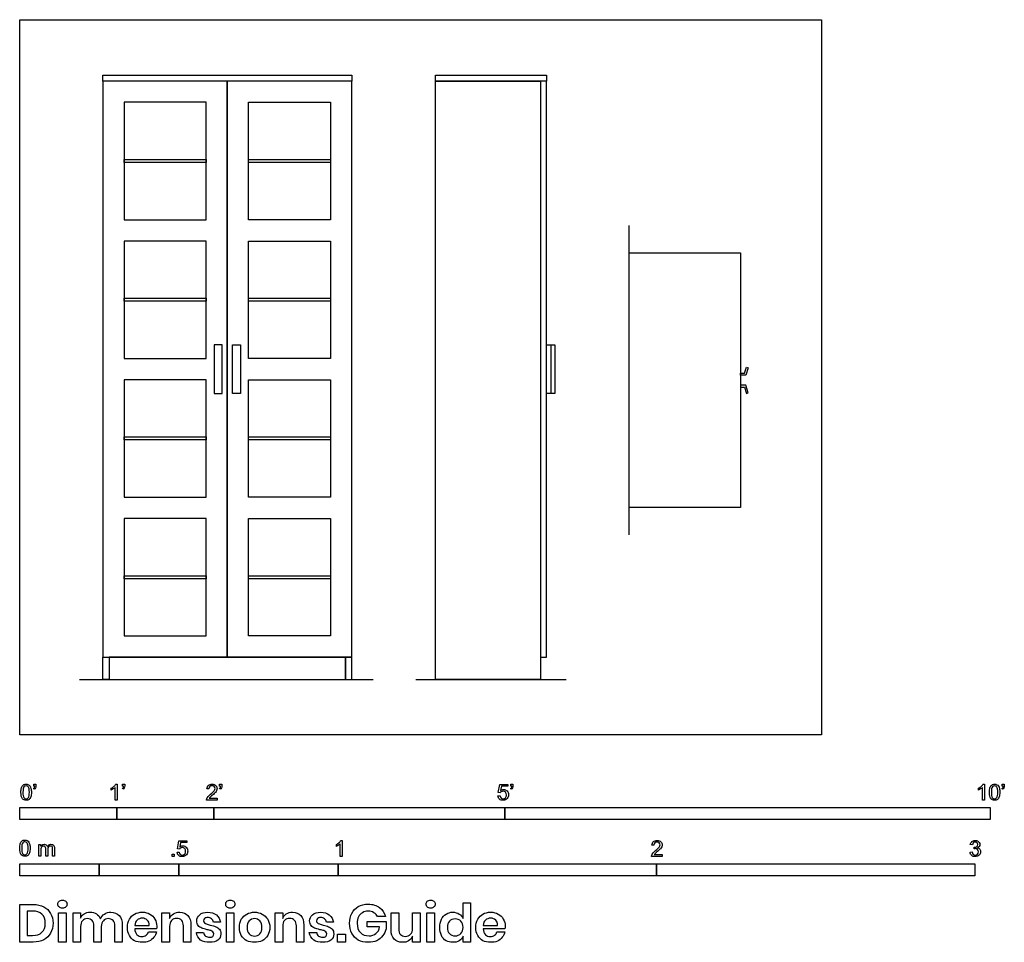
# Model space of a CAD drawing. Units: metres. Extents: x 0 to 3.09, y -0.65 to 2.25.
import ezdxf

# ---------------------------------------------------------------- set-up
doc = ezdxf.new("R2010")
doc.units = ezdxf.units.M
doc.header["$MEASUREMENT"] = 0
for name, color, linetype, true_color in [('AG-DETAILS', 7, 'Continuous', 0x66ffff), ('AG-DIAGRAM', 7, 'Continuous', 0xfecc66), ('AG-FURNITURE', 7, 'Continuous', 0x66ccff), ('N-SYMB', 7, 'Continuous', 0x800040), ('X-DIMENSIONS.GUIDE', 7, 'Continuous', 0x800080), ('X-VPRT', 6, 'Continuous', 0xff00ff)]:
    doc.layers.add(name, color=color, linetype=linetype, true_color=true_color)

msp = doc.modelspace()

# ---------------------------------------------------------------- linework, layer by layer
at = {"layer": 'AG-DETAILS'}
for points in [[(0.5854, 1.7974), (0.3282, 1.7974), (0.3282, 1.807), (0.5854, 1.807)], [(0.9759, 1.7974), (0.7187, 1.7974), (0.7187, 1.807), (0.9759, 1.807)], [(0.5854, 1.3617), (0.3282, 1.3617), (0.3282, 1.3712), (0.5854, 1.3712)], [(0.9759, 1.3617), (0.7187, 1.3617), (0.7187, 1.3712), (0.9759, 1.3712)], [(0.5854, 0.9259), (0.3282, 0.9259), (0.3282, 0.9354), (0.5854, 0.9354)], [(0.9759, 0.9259), (0.7187, 0.9259), (0.7187, 0.9354), (0.9759, 0.9354)], [(0.5854, 0.4901), (0.3282, 0.4901), (0.3282, 0.4996), (0.5854, 0.4996)], [(0.9759, 0.4901), (0.7187, 0.4901), (0.7187, 0.4996), (0.9759, 0.4996)]]:
    msp.add_lwpolyline(points, close=True, dxfattribs=at)
at = {"layer": 'AG-DIAGRAM'}
for points in [[(1.9142, 0.6277), (1.9142, 1.5996)], [(0.188, 0.1738), (1.1098, 0.1738)], [(1.2446, 0.1738), (1.7162, 0.1738)]]:
    msp.add_lwpolyline(points, dxfattribs=at)
at = {"layer": 'AG-FURNITURE'}
msp.add_line((1.6677, 1.2247), (1.6677, 1.0723), dxfattribs=at)
for points in [[(0.2615, 2.0725), (1.0426, 2.0725), (1.0426, 2.0534), (0.2615, 2.0534)], [(1.3058, 2.0725), (1.655, 2.0725), (1.655, 2.0534), (1.3058, 2.0534)], [(0.2615, 0.2437), (0.6521, 0.2437), (0.6521, 2.0534), (0.2615, 2.0534)], [(0.6521, 0.2437), (1.0426, 0.2437), (1.0426, 2.0534), (0.6521, 2.0534)], [(1.3058, 2.0534), (1.636, 2.0534), (1.636, 0.1738), (1.3058, 0.1738)], [(1.636, 0.2437), (1.655, 0.2437), (1.655, 2.0534), (1.636, 2.0534)], [(0.5854, 1.6176), (0.5854, 1.9867), (0.3282, 1.9867), (0.3282, 1.6176)], [(0.7187, 1.6176), (0.7187, 1.9867), (0.9759, 1.9867), (0.9759, 1.6176)], [(0.5854, 1.551), (0.3282, 1.551), (0.3282, 1.1819), (0.5854, 1.1819)], [(0.7187, 1.551), (0.9759, 1.551), (0.9759, 1.1819), (0.7187, 1.1819)], [(1.9142, 0.7136), (1.9142, 1.5137), (2.2635, 1.5137), (2.2635, 0.7136)], [(0.6362, 1.0723), (0.6362, 1.2247), (0.6108, 1.2247), (0.6108, 1.0723)], [(0.6679, 1.0723), (0.6679, 1.2247), (0.6933, 1.2247), (0.6933, 1.0723)], [(1.655, 1.0723), (1.655, 1.2247), (1.6804, 1.2247), (1.6804, 1.0723)], [(2.2882, 1.1529), (2.2806, 1.1295), (2.2635, 1.1295), (2.2635, 1.1358), (2.276, 1.1358), (2.2822, 1.1549)], [(0.5854, 0.7461), (0.5854, 1.1152), (0.3282, 1.1152), (0.3282, 0.7461)], [(0.7187, 0.7461), (0.7187, 1.1152), (0.9759, 1.1152), (0.9759, 0.7461)], [(2.2882, 1.0743), (2.2806, 1.0977), (2.2635, 1.0977), (2.2635, 1.0914), (2.276, 1.0914), (2.2822, 1.0723)], [(0.5854, 0.6794), (0.3282, 0.6794), (0.3282, 0.3103), (0.5854, 0.3103)], [(0.7187, 0.6794), (0.9759, 0.6794), (0.9759, 0.3103), (0.7187, 0.3103)], [(0.2615, 0.1738), (0.2615, 0.2437), (0.2806, 0.2437), (0.2806, 0.1738)], [(0.2806, 0.1738), (1.0235, 0.1738), (1.0235, 0.2437), (0.2806, 0.2437)], [(1.0426, 0.1738), (1.0426, 0.2437), (1.0235, 0.2437), (1.0235, 0.1738)]]:
    msp.add_lwpolyline(points, close=True, dxfattribs=at)
at = {"layer": 'N-SYMB'}
for points in [[(0.0451, -0.1713), (0.0436, -0.1689)], [(0.0442, -0.162), (0.0442, -0.1548), (0.0508, -0.1548), (0.0508, -0.1605)], [(0.0472, -0.162), (0.0442, -0.162)], [(0.2876, -0.1737), (0.2876, -0.1677)], [(0.306, -0.2054), (0.3, -0.2054), (0.3, -0.1662)], [(0.3021, -0.1551), (0.306, -0.1551), (0.306, -0.2054)], [(0.3241, -0.1713), (0.3226, -0.1689)], [(0.3232, -0.162), (0.3232, -0.1548), (0.3298, -0.1548), (0.3298, -0.1605)], [(0.3262, -0.162), (0.3232, -0.162)], [(0.5942, -0.1704), (0.5879, -0.1698)], [(0.6289, -0.1713), (0.6274, -0.1689)], [(0.628, -0.162), (0.628, -0.1548), (0.6346, -0.1548), (0.6346, -0.1605)], [(0.631, -0.162), (0.628, -0.162)], [(1.5089, -0.1825), (1.5032, -0.1819), (1.508, -0.156), (1.533, -0.156), (1.533, -0.162), (1.5129, -0.162), (1.5101, -0.1755)], [(1.5433, -0.1713), (1.5418, -0.1689)], [(1.5424, -0.162), (1.5424, -0.1548), (1.549, -0.1548), (1.549, -0.1605)], [(1.5454, -0.162), (1.5424, -0.162)], [(3.0113, -0.1737), (3.0113, -0.1677)], [(3.0296, -0.2054), (3.0236, -0.2054), (3.0236, -0.1662)], [(3.0257, -0.1551), (3.0296, -0.1551), (3.0296, -0.2054)], [(3.0866, -0.1713), (3.085, -0.1689)], [(3.0857, -0.162), (3.0857, -0.1548), (3.0923, -0.1548), (3.0923, -0.1605)], [(3.089, -0.162), (3.0857, -0.162)], [(0.6198, -0.1996), (0.6198, -0.2054), (0.587, -0.2054)], [(0.5954, -0.1996), (0.6198, -0.1996)], [(1.502, -0.1924), (1.5086, -0.1918)], [(0.5015, -0.3594), (0.4955, -0.3588), (0.5003, -0.3329), (0.5253, -0.3329), (0.5253, -0.3389), (0.5054, -0.3389), (0.5027, -0.3525)], [(1.009, -0.332), (1.013, -0.332), (1.013, -0.3823)], [(0.0602, -0.3812), (0.0602, -0.345), (0.0657, -0.345), (0.0657, -0.3502)], [(0.0663, -0.3625), (0.0663, -0.3812), (0.0602, -0.3812)], [(0.088, -0.3601), (0.088, -0.3812), (0.0816, -0.3812), (0.0816, -0.3577)], [(0.1093, -0.3565), (0.1093, -0.3812), (0.1033, -0.3812), (0.1033, -0.3586)], [(0.4946, -0.3693), (0.5009, -0.3687)], [(0.9946, -0.3507), (0.9946, -0.3446)], [(1.013, -0.3823), (1.0069, -0.3823), (1.0069, -0.3431)], [(1.9919, -0.3473), (1.9855, -0.3467)], [(2.9849, -0.3693), (2.9913, -0.3684)], [(2.9919, -0.3461), (2.9855, -0.3452)], [(2.9973, -0.3588), (2.9979, -0.3534)], [(2.0175, -0.3766), (2.0175, -0.3823), (1.9846, -0.3823)], [(1.9931, -0.3766), (2.0175, -0.3766)]]:
    msp.add_lwpolyline(points, dxfattribs=at)
for points in [[(0, -0.2667), (0, -0.2286), (0.3048, -0.2286), (0.3048, -0.2667)], [(0.3048, -0.2667), (0.3048, -0.2286), (0.6096, -0.2286), (0.6096, -0.2667)], [(0.6096, -0.2667), (0.6096, -0.2286), (1.524, -0.2286), (1.524, -0.2667)], [(1.524, -0.2667), (1.524, -0.2286), (3.048, -0.2286), (3.048, -0.2667)], [(0.4786, -0.3823), (0.4786, -0.3754), (0.4855, -0.3754), (0.4855, -0.3823)], [(0, -0.4436), (0, -0.4055), (0.25, -0.4055), (0.25, -0.4436)], [(0.25, -0.4436), (0.25, -0.4055), (0.5, -0.4055), (0.5, -0.4436)], [(0.5, -0.4436), (0.5, -0.4055), (1, -0.4055), (1, -0.4436)], [(1, -0.4436), (1, -0.4055), (2, -0.4055), (2, -0.4436)], [(2, -0.4436), (2, -0.4055), (3, -0.4055), (3, -0.4436)]]:
    msp.add_lwpolyline(points, close=True, dxfattribs=at)
for points in [[(0.0038, -0.1807), (0.0038, -0.1749), (0.0044, -0.1701), (0.0056, -0.1665)], [(0.009, -0.2011), (0.0056, -0.1969), (0.0038, -0.1903), (0.0038, -0.1807)], [(0.0056, -0.1665), (0.0068, -0.1629), (0.0086, -0.1602), (0.0111, -0.1581)], [(0.0135, -0.1638), (0.0114, -0.1668), (0.0102, -0.1725), (0.0102, -0.1807)], [(0.0102, -0.1807), (0.0102, -0.1891), (0.0111, -0.1945), (0.0132, -0.1972)], [(0.0111, -0.1581), (0.0135, -0.1563), (0.0165, -0.1551), (0.0201, -0.1551)], [(0.0201, -0.1602), (0.0174, -0.1602), (0.015, -0.1614), (0.0135, -0.1638)], [(0.0201, -0.1551), (0.0228, -0.1551), (0.0252, -0.1557), (0.0273, -0.1569)], [(0.0273, -0.1644), (0.0255, -0.1617), (0.0231, -0.1602), (0.0201, -0.1602)], [(0.0273, -0.1569), (0.0294, -0.1578), (0.0309, -0.1596), (0.0324, -0.1614)], [(0.0303, -0.1807), (0.0303, -0.1725), (0.0291, -0.1671), (0.0273, -0.1644)], [(0.0273, -0.1972), (0.0291, -0.1945), (0.0303, -0.1891), (0.0303, -0.1807)], [(0.0324, -0.1614), (0.0336, -0.1635), (0.0346, -0.1659), (0.0355, -0.1689)], [(0.0367, -0.1807), (0.0367, -0.1867), (0.0361, -0.1915), (0.0349, -0.1951)], [(0.0355, -0.1689), (0.0361, -0.1719), (0.0367, -0.1758), (0.0367, -0.1807)], [(0.0436, -0.1689), (0.0448, -0.1683), (0.0457, -0.1677), (0.0463, -0.1665)], [(0.0496, -0.1671), (0.0487, -0.1689), (0.0472, -0.1704), (0.0451, -0.1713)], [(0.0463, -0.1665), (0.0469, -0.1653), (0.0472, -0.1638), (0.0472, -0.162)], [(0.0508, -0.1605), (0.0508, -0.1635), (0.0505, -0.1659), (0.0496, -0.1671)], [(0.2876, -0.1677), (0.2909, -0.1662), (0.294, -0.1641), (0.2967, -0.162)], [(0.294, -0.1704), (0.2915, -0.1719), (0.2894, -0.1731), (0.2876, -0.1737)], [(0.3, -0.1662), (0.2985, -0.1677), (0.2964, -0.1692), (0.294, -0.1704)], [(0.2967, -0.162), (0.2991, -0.1596), (0.3009, -0.1575), (0.3021, -0.1551)], [(0.3226, -0.1689), (0.3238, -0.1683), (0.3247, -0.1677), (0.3253, -0.1665)], [(0.3286, -0.1671), (0.3277, -0.1689), (0.3262, -0.1704), (0.3241, -0.1713)], [(0.3253, -0.1665), (0.3259, -0.1653), (0.3262, -0.1638), (0.3262, -0.162)], [(0.3298, -0.1605), (0.3298, -0.1635), (0.3295, -0.1659), (0.3286, -0.1671)], [(0.5879, -0.1698), (0.5885, -0.165), (0.59, -0.1614), (0.593, -0.159)], [(0.593, -0.159), (0.5957, -0.1566), (0.5997, -0.1551), (0.6042, -0.1551)], [(0.5969, -0.1629), (0.5951, -0.1647), (0.5942, -0.1671), (0.5942, -0.1704)], [(0.6042, -0.1602), (0.6012, -0.1602), (0.5988, -0.1611), (0.5969, -0.1629)], [(0.5997, -0.187), (0.6051, -0.1825), (0.6087, -0.1789), (0.6108, -0.1764)], [(0.6042, -0.1551), (0.609, -0.1551), (0.6129, -0.1566), (0.6156, -0.1593)], [(0.6111, -0.1629), (0.6093, -0.1611), (0.6069, -0.1602), (0.6042, -0.1602)], [(0.6147, -0.1813), (0.6126, -0.1834), (0.6096, -0.1861), (0.6051, -0.19)], [(0.6108, -0.1764), (0.6126, -0.1737), (0.6135, -0.1713), (0.6135, -0.1689)], [(0.6135, -0.1689), (0.6135, -0.1665), (0.6126, -0.1644), (0.6111, -0.1629)], [(0.6186, -0.1749), (0.6177, -0.1771), (0.6165, -0.1789), (0.6147, -0.1813)], [(0.6156, -0.1593), (0.6186, -0.162), (0.6198, -0.1653), (0.6198, -0.1692)], [(0.6198, -0.1692), (0.6198, -0.171), (0.6195, -0.1731), (0.6186, -0.1749)], [(0.6274, -0.1689), (0.6286, -0.1683), (0.6295, -0.1677), (0.6301, -0.1665)], [(0.6334, -0.1671), (0.6325, -0.1689), (0.631, -0.1704), (0.6289, -0.1713)], [(0.6301, -0.1665), (0.6307, -0.1653), (0.631, -0.1638), (0.631, -0.162)], [(0.6346, -0.1605), (0.6346, -0.1635), (0.6343, -0.1659), (0.6334, -0.1671)], [(1.5126, -0.1792), (1.511, -0.1801), (1.5098, -0.1813), (1.5089, -0.1825)], [(1.5101, -0.1755), (1.5132, -0.1734), (1.5165, -0.1722), (1.5198, -0.1722)], [(1.518, -0.1777), (1.5162, -0.1777), (1.5144, -0.1783), (1.5126, -0.1792)], [(1.5258, -0.1807), (1.5237, -0.1789), (1.5213, -0.1777), (1.518, -0.1777)], [(1.5198, -0.1722), (1.524, -0.1722), (1.5276, -0.1737), (1.5306, -0.1767)], [(1.5288, -0.1891), (1.5288, -0.1855), (1.5276, -0.1828), (1.5258, -0.1807)], [(1.5306, -0.1767), (1.5336, -0.1798), (1.5351, -0.1837), (1.5351, -0.1885)], [(1.5418, -0.1689), (1.543, -0.1683), (1.5439, -0.1677), (1.5445, -0.1665)], [(1.5478, -0.1671), (1.5469, -0.1689), (1.5454, -0.1704), (1.5433, -0.1713)], [(1.5445, -0.1665), (1.5451, -0.1653), (1.5454, -0.1638), (1.5454, -0.162)], [(1.549, -0.1605), (1.549, -0.1635), (1.5487, -0.1659), (1.5478, -0.1671)], [(3.0113, -0.1677), (3.0146, -0.1662), (3.0176, -0.1641), (3.0203, -0.162)], [(3.0176, -0.1704), (3.0152, -0.1719), (3.0131, -0.1731), (3.0113, -0.1737)], [(3.0236, -0.1662), (3.0221, -0.1677), (3.02, -0.1692), (3.0176, -0.1704)], [(3.0203, -0.162), (3.0227, -0.1596), (3.0245, -0.1575), (3.0257, -0.1551)], [(3.0453, -0.1807), (3.0453, -0.1749), (3.0459, -0.1701), (3.0471, -0.1665)], [(3.0504, -0.2011), (3.0471, -0.1969), (3.0453, -0.1903), (3.0453, -0.1807)], [(3.0471, -0.1665), (3.0486, -0.1629), (3.0504, -0.1602), (3.0528, -0.1581)], [(3.0549, -0.1638), (3.0528, -0.1668), (3.0516, -0.1725), (3.0516, -0.1807)], [(3.0516, -0.1807), (3.0516, -0.1891), (3.0528, -0.1945), (3.0546, -0.1972)], [(3.0528, -0.1581), (3.0549, -0.1563), (3.0582, -0.1551), (3.0619, -0.1551)], [(3.0616, -0.1602), (3.0588, -0.1602), (3.0567, -0.1614), (3.0549, -0.1638)], [(3.0688, -0.1644), (3.067, -0.1617), (3.0646, -0.1602), (3.0616, -0.1602)], [(3.0619, -0.1551), (3.0646, -0.1551), (3.0667, -0.1557), (3.0688, -0.1569)], [(3.0688, -0.1569), (3.0709, -0.1578), (3.0724, -0.1596), (3.0739, -0.1614)], [(3.0718, -0.1807), (3.0718, -0.1725), (3.0709, -0.1671), (3.0688, -0.1644)], [(3.0688, -0.1972), (3.0709, -0.1945), (3.0718, -0.1891), (3.0718, -0.1807)], [(3.0739, -0.1614), (3.0751, -0.1635), (3.0763, -0.1659), (3.0769, -0.1689)], [(3.0781, -0.1807), (3.0781, -0.1867), (3.0775, -0.1915), (3.0763, -0.1951)], [(3.0769, -0.1689), (3.0778, -0.1719), (3.0781, -0.1758), (3.0781, -0.1807)], [(3.085, -0.1689), (3.0863, -0.1683), (3.0872, -0.1677), (3.0878, -0.1665)], [(3.0911, -0.1671), (3.0902, -0.1689), (3.0887, -0.1704), (3.0866, -0.1713)], [(3.0878, -0.1665), (3.0884, -0.1653), (3.089, -0.1638), (3.089, -0.162)], [(3.0923, -0.1605), (3.0923, -0.1635), (3.092, -0.1659), (3.0911, -0.1671)], [(0.0201, -0.206), (0.0153, -0.206), (0.0117, -0.2048), (0.009, -0.2011)], [(0.0132, -0.1972), (0.015, -0.1999), (0.0174, -0.2014), (0.0201, -0.2014)], [(0.0201, -0.2014), (0.0231, -0.2014), (0.0255, -0.1999), (0.0273, -0.1972)], [(0.0294, -0.2036), (0.027, -0.2054), (0.024, -0.206), (0.0201, -0.206)], [(0.0349, -0.1951), (0.0336, -0.1987), (0.0318, -0.2014), (0.0294, -0.2036)], [(0.587, -0.2054), (0.5867, -0.2042), (0.587, -0.2027), (0.5876, -0.2011)], [(0.5876, -0.2011), (0.5885, -0.199), (0.5897, -0.1966), (0.5915, -0.1945)], [(0.5915, -0.1945), (0.5936, -0.1924), (0.596, -0.19), (0.5997, -0.187)], [(0.5982, -0.1963), (0.5969, -0.1972), (0.596, -0.1984), (0.5954, -0.1996)], [(0.6051, -0.19), (0.6015, -0.193), (0.5991, -0.1951), (0.5982, -0.1963)], [(1.5071, -0.2027), (1.5041, -0.1999), (1.5026, -0.1966), (1.502, -0.1924)], [(1.5183, -0.206), (1.5135, -0.206), (1.5098, -0.2051), (1.5071, -0.2027)], [(1.5086, -0.1918), (1.5089, -0.1951), (1.5101, -0.1972), (1.512, -0.199)], [(1.512, -0.199), (1.5135, -0.2005), (1.5156, -0.2014), (1.5183, -0.2014)], [(1.5183, -0.2014), (1.521, -0.2014), (1.5237, -0.2002), (1.5258, -0.1978)], [(1.5312, -0.2002), (1.5282, -0.2045), (1.5237, -0.206), (1.5183, -0.206)], [(1.5258, -0.1978), (1.5276, -0.1957), (1.5288, -0.1927), (1.5288, -0.1891)], [(1.5351, -0.1885), (1.5351, -0.193), (1.5339, -0.1969), (1.5312, -0.2002)], [(3.0619, -0.206), (3.057, -0.206), (3.0531, -0.2048), (3.0504, -0.2011)], [(3.0546, -0.1972), (3.0564, -0.1999), (3.0588, -0.2014), (3.0619, -0.2014)], [(3.0619, -0.2014), (3.0646, -0.2014), (3.067, -0.1999), (3.0688, -0.1972)], [(3.0709, -0.2036), (3.0685, -0.2054), (3.0655, -0.206), (3.0619, -0.206)], [(3.0763, -0.1951), (3.0751, -0.1987), (3.0733, -0.2014), (3.0709, -0.2036)], [(0.0018, -0.3423), (0.003, -0.3387), (0.0048, -0.336), (0.0072, -0.3339)], [(0.0096, -0.3396), (0.0075, -0.3426), (0.0063, -0.3484), (0.0063, -0.3565)], [(0.0072, -0.3339), (0.0096, -0.3321), (0.0127, -0.3309), (0.0163, -0.3309)], [(0.0163, -0.336), (0.0136, -0.336), (0.0111, -0.3372), (0.0096, -0.3396)], [(0.0163, -0.3309), (0.019, -0.3309), (0.0214, -0.3315), (0.0235, -0.3327)], [(0.0235, -0.3402), (0.0217, -0.3375), (0.0193, -0.336), (0.0163, -0.336)], [(0.0235, -0.3327), (0.0256, -0.3336), (0.0271, -0.3354), (0.0286, -0.3372)], [(0.0286, -0.3372), (0.0298, -0.3393), (0.0307, -0.3417), (0.0316, -0.3447)], [(0.9946, -0.3446), (0.9979, -0.3431), (1.0009, -0.341), (1.0036, -0.3389)], [(1.0036, -0.3389), (1.006, -0.3365), (1.0078, -0.3344), (1.009, -0.332)], [(1.9855, -0.3467), (1.9861, -0.3419), (1.9877, -0.3383), (1.9907, -0.3359)], [(1.9907, -0.3359), (1.9934, -0.3335), (1.9973, -0.332), (2.0018, -0.332)], [(1.9946, -0.3398), (1.9928, -0.3416), (1.9919, -0.344), (1.9919, -0.3473)], [(2.0018, -0.3371), (1.9988, -0.3371), (1.9964, -0.338), (1.9946, -0.3398)], [(2.0018, -0.332), (2.0066, -0.332), (2.0105, -0.3335), (2.0133, -0.3362)], [(2.0087, -0.3398), (2.0069, -0.338), (2.0045, -0.3371), (2.0018, -0.3371)], [(2.0111, -0.3458), (2.0111, -0.3434), (2.0102, -0.3413), (2.0087, -0.3398)], [(2.0133, -0.3362), (2.0163, -0.3389), (2.0175, -0.3422), (2.0175, -0.3461)], [(2.9855, -0.3452), (2.9864, -0.341), (2.988, -0.3377), (2.9907, -0.3356)], [(2.9907, -0.3356), (2.9934, -0.3332), (2.9967, -0.332), (3.0006, -0.332)], [(2.9949, -0.3395), (2.9934, -0.341), (2.9922, -0.3431), (2.9919, -0.3461)], [(3.0009, -0.3371), (2.9985, -0.3371), (2.9964, -0.338), (2.9949, -0.3395)], [(3.0006, -0.332), (3.0033, -0.332), (3.006, -0.3326), (3.0081, -0.3338)], [(3.0066, -0.3395), (3.0051, -0.338), (3.0033, -0.3371), (3.0009, -0.3371)], [(3.009, -0.3449), (3.009, -0.3428), (3.0081, -0.341), (3.0066, -0.3395)], [(3.0081, -0.3338), (3.0105, -0.335), (3.0123, -0.3368), (3.0136, -0.3386)], [(3.0136, -0.3386), (3.0148, -0.3407), (3.0154, -0.3428), (3.0154, -0.3452)], [(0, -0.3565), (0, -0.3508), (0.0006, -0.3459), (0.0018, -0.3423)], [(0.0051, -0.377), (0.0018, -0.3728), (0, -0.3661), (0, -0.3565)], [(0.0063, -0.3565), (0.0063, -0.3649), (0.0072, -0.3703), (0.0093, -0.3731)], [(0.0265, -0.3565), (0.0265, -0.3484), (0.0253, -0.3429), (0.0235, -0.3402)], [(0.0235, -0.3731), (0.0253, -0.3703), (0.0265, -0.3649), (0.0265, -0.3565)], [(0.031, -0.3709), (0.0298, -0.3746), (0.028, -0.3773), (0.0256, -0.3794)], [(0.0328, -0.3565), (0.0328, -0.3625), (0.0322, -0.3673), (0.031, -0.3709)], [(0.0316, -0.3447), (0.0322, -0.3478), (0.0328, -0.3517), (0.0328, -0.3565)], [(0.0657, -0.3502), (0.0669, -0.3484), (0.0684, -0.3469), (0.0702, -0.3459)], [(0.0672, -0.355), (0.0666, -0.3568), (0.0663, -0.3592), (0.0663, -0.3625)], [(0.0705, -0.3511), (0.069, -0.352), (0.0681, -0.3532), (0.0672, -0.355)], [(0.0702, -0.3459), (0.072, -0.3447), (0.0741, -0.3441), (0.0765, -0.3441)], [(0.0753, -0.3496), (0.0735, -0.3496), (0.072, -0.3499), (0.0705, -0.3511)], [(0.0801, -0.3517), (0.0792, -0.3502), (0.0774, -0.3496), (0.0753, -0.3496)], [(0.0765, -0.3441), (0.0792, -0.3441), (0.0816, -0.3447), (0.0831, -0.3459)], [(0.0816, -0.3577), (0.0816, -0.355), (0.0813, -0.3529), (0.0801, -0.3517)], [(0.0831, -0.3459), (0.0849, -0.3472), (0.0861, -0.3487), (0.0867, -0.3505)], [(0.0867, -0.3505), (0.0898, -0.3462), (0.0934, -0.3441), (0.0982, -0.3441)], [(0.0904, -0.352), (0.0886, -0.3538), (0.088, -0.3565), (0.088, -0.3601)], [(0.0967, -0.3496), (0.0943, -0.3496), (0.0922, -0.3505), (0.0904, -0.352)], [(0.1003, -0.3505), (0.0994, -0.3499), (0.0982, -0.3496), (0.0967, -0.3496)], [(0.0982, -0.3441), (0.1018, -0.3441), (0.1045, -0.3453), (0.1063, -0.3472)], [(0.1027, -0.3532), (0.1021, -0.352), (0.1015, -0.3511), (0.1003, -0.3505)], [(0.1033, -0.3586), (0.1033, -0.3559), (0.103, -0.3544), (0.1027, -0.3532)], [(0.1063, -0.3472), (0.1084, -0.3493), (0.1093, -0.3523), (0.1093, -0.3565)], [(0.4994, -0.3796), (0.4967, -0.3769), (0.4949, -0.3735), (0.4946, -0.3693)], [(0.5009, -0.3687), (0.5015, -0.372), (0.5024, -0.3741), (0.5042, -0.376)], [(0.5051, -0.3561), (0.5036, -0.357), (0.5024, -0.3582), (0.5015, -0.3594)], [(0.5027, -0.3525), (0.5057, -0.3504), (0.5087, -0.3491), (0.512, -0.3491)], [(0.5105, -0.3546), (0.5084, -0.3546), (0.5066, -0.3552), (0.5051, -0.3561)], [(0.5184, -0.3576), (0.5163, -0.3558), (0.5136, -0.3546), (0.5105, -0.3546)], [(0.512, -0.3491), (0.5166, -0.3491), (0.5202, -0.3507), (0.5232, -0.3537)], [(0.5181, -0.3748), (0.5202, -0.3726), (0.5211, -0.3696), (0.5211, -0.366)], [(0.5211, -0.366), (0.5211, -0.3624), (0.5202, -0.3597), (0.5184, -0.3576)], [(0.5232, -0.3537), (0.5262, -0.3567), (0.5277, -0.3606), (0.5277, -0.3654)], [(0.5277, -0.3654), (0.5277, -0.3699), (0.5265, -0.3738), (0.5238, -0.3772)], [(1.0009, -0.3473), (0.9985, -0.3488), (0.9964, -0.3501), (0.9946, -0.3507)], [(1.0069, -0.3431), (1.0054, -0.3446), (1.0033, -0.3461), (1.0009, -0.3473)], [(1.9892, -0.3714), (1.9913, -0.3693), (1.9937, -0.3669), (1.9973, -0.3639)], [(2.0027, -0.3669), (1.9991, -0.3699), (1.9967, -0.372), (1.9958, -0.3732)], [(1.9973, -0.3639), (2.0027, -0.3594), (2.0063, -0.3558), (2.0084, -0.3534)], [(2.0123, -0.3582), (2.0102, -0.3603), (2.0072, -0.363), (2.0027, -0.3669)], [(2.0084, -0.3534), (2.0102, -0.3507), (2.0111, -0.3482), (2.0111, -0.3458)], [(2.0163, -0.3519), (2.0154, -0.354), (2.0142, -0.3558), (2.0123, -0.3582)], [(2.0175, -0.3461), (2.0175, -0.3479), (2.0172, -0.3501), (2.0163, -0.3519)], [(2.9901, -0.3793), (2.987, -0.3769), (2.9855, -0.3732), (2.9849, -0.3693)], [(2.9913, -0.3684), (2.9919, -0.3717), (2.9931, -0.3745), (2.9949, -0.376)], [(3.0015, -0.3579), (3.0003, -0.3579), (2.9988, -0.3582), (2.9973, -0.3588)], [(2.9979, -0.3534), (2.9982, -0.3534), (2.9985, -0.3534), (2.9988, -0.3534)], [(2.9988, -0.3534), (3.0015, -0.3534), (3.0039, -0.3528), (3.006, -0.3513)], [(3.0084, -0.3609), (3.0066, -0.3591), (3.0042, -0.3579), (3.0015, -0.3579)], [(3.006, -0.3513), (3.0081, -0.3501), (3.009, -0.3479), (3.009, -0.3449)], [(3.0136, -0.351), (3.0123, -0.3528), (3.0108, -0.3543), (3.0084, -0.3552)], [(3.0084, -0.3552), (3.0114, -0.3561), (3.0139, -0.3573), (3.0154, -0.3597)], [(3.0114, -0.3678), (3.0114, -0.3648), (3.0102, -0.3627), (3.0084, -0.3609)], [(3.0084, -0.3754), (3.0102, -0.3732), (3.0114, -0.3708), (3.0114, -0.3678)], [(3.0178, -0.3675), (3.0178, -0.372), (3.0163, -0.3757), (3.013, -0.3787)], [(3.0154, -0.3452), (3.0154, -0.3473), (3.0148, -0.3491), (3.0136, -0.351)], [(3.0154, -0.3597), (3.0169, -0.3618), (3.0178, -0.3645), (3.0178, -0.3675)], [(0.0163, -0.3818), (0.0114, -0.3818), (0.0078, -0.3806), (0.0051, -0.377)], [(0.0093, -0.3731), (0.0111, -0.3758), (0.0136, -0.3773), (0.0163, -0.3773)], [(0.0163, -0.3773), (0.0193, -0.3773), (0.0217, -0.3758), (0.0235, -0.3731)], [(0.0256, -0.3794), (0.0232, -0.3812), (0.0202, -0.3818), (0.0163, -0.3818)], [(0.5105, -0.3829), (0.506, -0.3829), (0.5024, -0.382), (0.4994, -0.3796)], [(0.5042, -0.376), (0.506, -0.3775), (0.5081, -0.3784), (0.5105, -0.3784)], [(0.5105, -0.3784), (0.5136, -0.3784), (0.516, -0.3772), (0.5181, -0.3748)], [(0.5238, -0.3772), (0.5205, -0.3814), (0.5163, -0.3829), (0.5105, -0.3829)], [(1.9846, -0.3823), (1.9843, -0.3811), (1.9846, -0.3796), (1.9852, -0.3781)], [(1.9852, -0.3781), (1.9861, -0.376), (1.9873, -0.3735), (1.9892, -0.3714)], [(1.9958, -0.3732), (1.9946, -0.3741), (1.9937, -0.3754), (1.9931, -0.3766)], [(3.0009, -0.3829), (2.9967, -0.3829), (2.9928, -0.382), (2.9901, -0.3793)], [(2.9949, -0.376), (2.9964, -0.3775), (2.9985, -0.3784), (3.0009, -0.3784)], [(3.0009, -0.3784), (3.0039, -0.3784), (3.0063, -0.3772), (3.0084, -0.3754)], [(3.013, -0.3787), (3.0099, -0.3817), (3.0057, -0.3829), (3.0009, -0.3829)]]:
    msp.add_open_spline(points, degree=3, dxfattribs=at)
at = {"layer": 'X-DIMENSIONS.GUIDE'}
for points in [[(0.0426, -0.6514), (0, -0.6514), (0, -0.533), (0.0426, -0.533)], [(0.0404, -0.5539), (0.0238, -0.5539), (0.0238, -0.6305), (0.0404, -0.6305)], [(1.3926, -0.5778), (1.3926, -0.5279), (1.4157, -0.5279), (1.4157, -0.6514), (1.3926, -0.6514), (1.3926, -0.6326)], [(0.1913, -0.6023), (0.1913, -0.6514), (0.1675, -0.6514), (0.1675, -0.559), (0.1913, -0.559), (0.1913, -0.5763)], [(0.4707, -0.6023), (0.4707, -0.6514), (0.4469, -0.6514), (0.4469, -0.559), (0.4707, -0.559), (0.4707, -0.5778)], [(0.8259, -0.6023), (0.8259, -0.6514), (0.8021, -0.6514), (0.8021, -0.559), (0.8259, -0.559), (0.8259, -0.5778)], [(1.1305, -0.6038), (1.0908, -0.6038), (1.0908, -0.5864), (1.1508, -0.5864), (1.1508, -0.6095)], [(1.1486, -0.5713), (1.124, -0.5713)], [(1.1666, -0.6131), (1.1666, -0.559), (1.1905, -0.559), (1.1905, -0.6102)], [(1.2576, -0.559), (1.2576, -0.6514), (1.2338, -0.6514), (1.2338, -0.6326)], [(1.2338, -0.6081), (1.2338, -0.559), (1.2576, -0.559)], [(0.2563, -0.6023), (0.2563, -0.6514), (0.2332, -0.6514), (0.2332, -0.6001)], [(0.322, -0.598), (0.322, -0.6514), (0.2989, -0.6514), (0.2989, -0.6001)], [(0.3617, -0.5994), (0.4064, -0.5994)], [(0.4295, -0.6095), (0.3617, -0.6095)], [(0.5378, -0.598), (0.5378, -0.6514), (0.514, -0.6514), (0.514, -0.6001)], [(0.631, -0.5893), (0.6086, -0.5893)], [(0.8923, -0.598), (0.8923, -0.6514), (0.8692, -0.6514), (0.8692, -0.6001)], [(0.9854, -0.5893), (0.9631, -0.5893)], [(1.4554, -0.5994), (1.5009, -0.5994)], [(1.524, -0.6095), (1.4554, -0.6095)], [(0.4043, -0.6189), (0.4295, -0.6189)], [(0.5552, -0.6218), (0.5775, -0.6218)], [(0.9096, -0.6218), (0.9327, -0.6218)], [(1.4987, -0.6189), (1.5233, -0.6189)]]:
    msp.add_lwpolyline(points, dxfattribs=at)
for points in [[(0.1458, -0.559), (0.1458, -0.6514), (0.122, -0.6514), (0.122, -0.559)], [(0.6728, -0.559), (0.6728, -0.6514), (0.6497, -0.6514), (0.6497, -0.559)], [(1.3024, -0.559), (1.3024, -0.6514), (1.2785, -0.6514), (1.2785, -0.559)], [(1.0237, -0.6269), (1.0237, -0.6514), (0.9984, -0.6514), (0.9984, -0.6269)]]:
    msp.add_lwpolyline(points, close=True, dxfattribs=at)
for points in [[(0.1198, -0.5323), (0.1198, -0.5287), (0.1206, -0.5251), (0.1235, -0.5229)], [(0.1235, -0.5229), (0.1263, -0.5207), (0.1299, -0.5193), (0.1343, -0.5193)], [(0.1343, -0.5193), (0.1386, -0.5193), (0.1422, -0.5207), (0.1444, -0.5229)], [(0.1444, -0.5229), (0.1473, -0.5251), (0.1487, -0.5287), (0.1487, -0.5323)], [(0.6469, -0.5323), (0.6469, -0.5287), (0.6483, -0.5251), (0.6505, -0.5229)], [(0.6505, -0.5229), (0.6533, -0.5207), (0.657, -0.5193), (0.6613, -0.5193)], [(0.6613, -0.5193), (0.6656, -0.5193), (0.6692, -0.5207), (0.6721, -0.5229)], [(0.6721, -0.5229), (0.6743, -0.5251), (0.6757, -0.5287), (0.6757, -0.5323)], [(1.2764, -0.5323), (1.2764, -0.5287), (1.2771, -0.5251), (1.28, -0.5229)], [(1.28, -0.5229), (1.2829, -0.5207), (1.2865, -0.5193), (1.2908, -0.5193)], [(1.2908, -0.5193), (1.2951, -0.5193), (1.2988, -0.5207), (1.3009, -0.5229)], [(1.3009, -0.5229), (1.3038, -0.5251), (1.3053, -0.5287), (1.3053, -0.5323)], [(0.07, -0.564), (0.0628, -0.5575), (0.0534, -0.5539), (0.0404, -0.5539)], [(0.0426, -0.533), (0.0556, -0.533), (0.0664, -0.5359), (0.0758, -0.5409)], [(0.0758, -0.5409), (0.0852, -0.5453), (0.0924, -0.5525), (0.0967, -0.5612)], [(0.1235, -0.5409), (0.1206, -0.5388), (0.1198, -0.5359), (0.1198, -0.5323)], [(0.1343, -0.5446), (0.1299, -0.5446), (0.1263, -0.5438), (0.1235, -0.5409)], [(0.1444, -0.5409), (0.1422, -0.5438), (0.1386, -0.5446), (0.1343, -0.5446)], [(0.1487, -0.5323), (0.1487, -0.5359), (0.1473, -0.5388), (0.1444, -0.5409)], [(0.6505, -0.5409), (0.6483, -0.5388), (0.6469, -0.5359), (0.6469, -0.5323)], [(0.6613, -0.5446), (0.657, -0.5446), (0.6533, -0.5438), (0.6505, -0.5409)], [(0.6721, -0.5409), (0.6692, -0.5438), (0.6656, -0.5446), (0.6613, -0.5446)], [(0.6757, -0.5323), (0.6757, -0.5359), (0.6743, -0.5388), (0.6721, -0.5409)], [(1.0432, -0.5612), (1.0482, -0.5518), (1.0547, -0.5453), (1.0634, -0.5395)], [(1.0634, -0.5395), (1.0728, -0.5344), (1.0829, -0.5323), (1.0945, -0.5323)], [(1.0945, -0.5539), (1.088, -0.5539), (1.0815, -0.5554), (1.0764, -0.559)], [(1.0945, -0.5323), (1.1089, -0.5323), (1.1204, -0.5359), (1.1305, -0.5431)], [(1.1125, -0.559), (1.1074, -0.5554), (1.1017, -0.5539), (1.0945, -0.5539)], [(1.1305, -0.5431), (1.1399, -0.5496), (1.1457, -0.5597), (1.1486, -0.5713)], [(1.28, -0.5409), (1.2771, -0.5388), (1.2764, -0.5359), (1.2764, -0.5323)], [(1.2908, -0.5446), (1.2865, -0.5446), (1.2829, -0.5438), (1.28, -0.5409)], [(1.3009, -0.5409), (1.2988, -0.5438), (1.2951, -0.5446), (1.2908, -0.5446)], [(1.3053, -0.5323), (1.3053, -0.5359), (1.3038, -0.5388), (1.3009, -0.5409)], [(0.0801, -0.5922), (0.0801, -0.5799), (0.0772, -0.5705), (0.07, -0.564)], [(0.0967, -0.5612), (0.1018, -0.5698), (0.1047, -0.5807), (0.1047, -0.5922)], [(0.1913, -0.5763), (0.1935, -0.5705), (0.1971, -0.5655), (0.2029, -0.5626)], [(0.1971, -0.5843), (0.1928, -0.5886), (0.1913, -0.5944), (0.1913, -0.6023)], [(0.213, -0.5778), (0.2058, -0.5778), (0.2007, -0.5799), (0.1971, -0.5843)], [(0.2029, -0.5626), (0.2079, -0.559), (0.2144, -0.5575), (0.2209, -0.5575)], [(0.2274, -0.5835), (0.2238, -0.5799), (0.2187, -0.5778), (0.213, -0.5778)], [(0.2209, -0.5575), (0.2289, -0.5575), (0.2354, -0.559), (0.2411, -0.5626)], [(0.2332, -0.6001), (0.2332, -0.5929), (0.231, -0.5879), (0.2274, -0.5835)], [(0.2411, -0.5626), (0.2462, -0.5662), (0.2505, -0.5713), (0.2534, -0.5785)], [(0.2534, -0.5785), (0.2563, -0.572), (0.2606, -0.5669), (0.2664, -0.5633)], [(0.2628, -0.5843), (0.2585, -0.5886), (0.2563, -0.5944), (0.2563, -0.6023)], [(0.2779, -0.5778), (0.2714, -0.5778), (0.2664, -0.5799), (0.2628, -0.5843)], [(0.2664, -0.5633), (0.2722, -0.559), (0.2787, -0.5575), (0.2859, -0.5575)], [(0.2931, -0.5835), (0.2895, -0.5799), (0.2844, -0.5778), (0.2779, -0.5778)], [(0.2859, -0.5575), (0.2967, -0.5575), (0.3061, -0.5612), (0.3126, -0.5677)], [(0.2989, -0.6001), (0.2989, -0.5929), (0.2967, -0.5879), (0.2931, -0.5835)], [(0.3126, -0.5677), (0.3191, -0.5749), (0.322, -0.585), (0.322, -0.598)], [(0.3386, -0.6052), (0.3386, -0.5958), (0.34, -0.5871), (0.3444, -0.5799)], [(0.3444, -0.5799), (0.348, -0.5727), (0.3537, -0.5669), (0.361, -0.5633)], [(0.361, -0.5633), (0.3675, -0.5597), (0.3754, -0.5575), (0.3848, -0.5575)], [(0.3689, -0.5821), (0.3646, -0.5857), (0.3617, -0.5915), (0.3617, -0.5994)], [(0.3848, -0.5763), (0.3783, -0.5763), (0.3732, -0.5785), (0.3689, -0.5821)], [(0.3848, -0.5575), (0.3942, -0.5575), (0.4021, -0.5597), (0.4086, -0.5633)], [(0.4007, -0.5821), (0.3963, -0.5785), (0.3913, -0.5763), (0.3848, -0.5763)], [(0.4064, -0.5994), (0.4072, -0.5915), (0.405, -0.5857), (0.4007, -0.5821)], [(0.4086, -0.5633), (0.4158, -0.5669), (0.4209, -0.5727), (0.4245, -0.5792)], [(0.4245, -0.5792), (0.4288, -0.5857), (0.4303, -0.5929), (0.4303, -0.6016)], [(0.4707, -0.5778), (0.4736, -0.5713), (0.4772, -0.5662), (0.483, -0.5626)], [(0.4772, -0.5835), (0.4729, -0.5879), (0.4707, -0.5944), (0.4707, -0.6023)], [(0.4931, -0.577), (0.4866, -0.577), (0.4808, -0.5792), (0.4772, -0.5835)], [(0.483, -0.5626), (0.4887, -0.559), (0.4952, -0.5575), (0.5025, -0.5575)], [(0.509, -0.5835), (0.5046, -0.5792), (0.4996, -0.577), (0.4931, -0.577)], [(0.5025, -0.5575), (0.5133, -0.5575), (0.522, -0.5612), (0.5285, -0.5684)], [(0.514, -0.6001), (0.514, -0.5929), (0.5126, -0.5871), (0.509, -0.5835)], [(0.5285, -0.5684), (0.535, -0.5749), (0.5378, -0.585), (0.5378, -0.598)], [(0.5559, -0.585), (0.5559, -0.577), (0.5588, -0.5705), (0.5653, -0.5655)], [(0.5602, -0.5994), (0.5573, -0.5958), (0.5559, -0.5908), (0.5559, -0.585)], [(0.5653, -0.5655), (0.571, -0.5604), (0.5797, -0.5575), (0.5905, -0.5575)], [(0.5804, -0.577), (0.5783, -0.5792), (0.5775, -0.5814), (0.5775, -0.585)], [(0.5775, -0.585), (0.5775, -0.5871), (0.5783, -0.5893), (0.5804, -0.5908)], [(0.5898, -0.5742), (0.5862, -0.5742), (0.5833, -0.5749), (0.5804, -0.577)], [(0.6021, -0.5785), (0.5992, -0.5756), (0.5949, -0.5742), (0.5898, -0.5742)], [(0.5905, -0.5575), (0.6021, -0.5575), (0.6108, -0.5604), (0.618, -0.5662)], [(0.6086, -0.5893), (0.6079, -0.5843), (0.6057, -0.5807), (0.6021, -0.5785)], [(0.618, -0.5662), (0.6245, -0.572), (0.6288, -0.5792), (0.631, -0.5893)], [(0.6902, -0.6052), (0.6902, -0.5958), (0.6916, -0.5871), (0.6959, -0.5799)], [(0.6959, -0.5799), (0.7003, -0.5727), (0.7061, -0.5669), (0.7133, -0.5633)], [(0.7133, -0.5633), (0.7205, -0.5597), (0.7284, -0.5575), (0.7378, -0.5575)], [(0.7205, -0.585), (0.7162, -0.59), (0.714, -0.5965), (0.714, -0.6052)], [(0.7378, -0.5778), (0.7306, -0.5778), (0.7255, -0.5807), (0.7205, -0.585)], [(0.7378, -0.5575), (0.7465, -0.5575), (0.7544, -0.5597), (0.7616, -0.5633)], [(0.7544, -0.585), (0.7494, -0.5807), (0.7443, -0.5778), (0.7378, -0.5778)], [(0.7609, -0.6052), (0.7609, -0.5965), (0.7588, -0.59), (0.7544, -0.585)], [(0.7616, -0.5633), (0.7689, -0.5669), (0.7746, -0.5727), (0.779, -0.5799)], [(0.779, -0.5799), (0.7833, -0.5871), (0.7855, -0.5958), (0.7855, -0.6052)], [(0.8259, -0.5778), (0.8281, -0.5713), (0.8324, -0.5662), (0.8374, -0.5626)], [(0.8317, -0.5835), (0.8273, -0.5879), (0.8259, -0.5944), (0.8259, -0.6023)], [(0.8475, -0.577), (0.8411, -0.577), (0.8353, -0.5792), (0.8317, -0.5835)], [(0.8374, -0.5626), (0.8432, -0.559), (0.8497, -0.5575), (0.8569, -0.5575)], [(0.8634, -0.5835), (0.8598, -0.5792), (0.854, -0.577), (0.8475, -0.577)], [(0.8569, -0.5575), (0.8678, -0.5575), (0.8764, -0.5612), (0.8829, -0.5684)], [(0.8692, -0.6001), (0.8692, -0.5929), (0.867, -0.5871), (0.8634, -0.5835)], [(0.8829, -0.5684), (0.8894, -0.5749), (0.8923, -0.585), (0.8923, -0.598)], [(0.9104, -0.585), (0.9104, -0.577), (0.914, -0.5705), (0.9197, -0.5655)], [(0.9154, -0.5994), (0.9125, -0.5958), (0.9104, -0.5908), (0.9104, -0.585)], [(0.9197, -0.5655), (0.9262, -0.5604), (0.9342, -0.5575), (0.945, -0.5575)], [(0.9356, -0.577), (0.9335, -0.5792), (0.932, -0.5814), (0.932, -0.585)], [(0.932, -0.585), (0.932, -0.5871), (0.9327, -0.5893), (0.9349, -0.5908)], [(0.945, -0.5742), (0.9407, -0.5742), (0.9378, -0.5749), (0.9356, -0.577)], [(0.945, -0.5575), (0.9566, -0.5575), (0.9659, -0.5604), (0.9724, -0.5662)], [(0.9573, -0.5785), (0.9537, -0.5756), (0.9501, -0.5742), (0.945, -0.5742)], [(0.9631, -0.5893), (0.9623, -0.5843), (0.9602, -0.5807), (0.9573, -0.5785)], [(0.9724, -0.5662), (0.9797, -0.572), (0.9833, -0.5792), (0.9854, -0.5893)], [(1.036, -0.5922), (1.036, -0.5807), (1.0381, -0.5705), (1.0432, -0.5612)], [(1.0641, -0.572), (1.0612, -0.5778), (1.0598, -0.585), (1.0598, -0.5922)], [(1.0764, -0.559), (1.0713, -0.5619), (1.067, -0.5662), (1.0641, -0.572)], [(1.124, -0.5713), (1.1212, -0.5662), (1.1176, -0.5619), (1.1125, -0.559)], [(1.319, -0.6052), (1.319, -0.5958), (1.3211, -0.5871), (1.3247, -0.5799)], [(1.3247, -0.5799), (1.3276, -0.5727), (1.3327, -0.5669), (1.3392, -0.5633)], [(1.3392, -0.5633), (1.3457, -0.5597), (1.3522, -0.5575), (1.3601, -0.5575)], [(1.35, -0.5857), (1.3457, -0.59), (1.3435, -0.5973), (1.3435, -0.6052)], [(1.3673, -0.5785), (1.3601, -0.5785), (1.3543, -0.5807), (1.35, -0.5857)], [(1.3601, -0.5575), (1.3681, -0.5575), (1.3746, -0.5597), (1.3803, -0.5633)], [(1.3854, -0.5857), (1.3811, -0.5807), (1.3746, -0.5785), (1.3673, -0.5785)], [(1.3803, -0.5633), (1.3861, -0.5669), (1.3897, -0.572), (1.3926, -0.5778)], [(1.3926, -0.6052), (1.3926, -0.5973), (1.3897, -0.5908), (1.3854, -0.5857)], [(1.4323, -0.6052), (1.4323, -0.5958), (1.4345, -0.5871), (1.4388, -0.5799)], [(1.4388, -0.5799), (1.4424, -0.5727), (1.4482, -0.5669), (1.4547, -0.5633)], [(1.4547, -0.5633), (1.4619, -0.5597), (1.4699, -0.5575), (1.4792, -0.5575)], [(1.4626, -0.5821), (1.4583, -0.5857), (1.4561, -0.5915), (1.4554, -0.5994)], [(1.4792, -0.5763), (1.4727, -0.5763), (1.467, -0.5785), (1.4626, -0.5821)], [(1.4792, -0.5575), (1.4879, -0.5575), (1.4966, -0.5597), (1.5031, -0.5633)], [(1.4951, -0.5821), (1.4908, -0.5785), (1.485, -0.5763), (1.4792, -0.5763)], [(1.5009, -0.5994), (1.5009, -0.5915), (1.4995, -0.5857), (1.4951, -0.5821)], [(1.5031, -0.5633), (1.5103, -0.5669), (1.5153, -0.5727), (1.5189, -0.5792)], [(1.5189, -0.5792), (1.5226, -0.5857), (1.5247, -0.5929), (1.5247, -0.6016)], [(0.07, -0.6204), (0.0772, -0.6139), (0.0801, -0.6045), (0.0801, -0.5922)], [(0.1047, -0.5922), (0.1047, -0.6038), (0.1018, -0.6146), (0.0967, -0.6232)], [(0.3444, -0.6305), (0.34, -0.6232), (0.3386, -0.6153), (0.3386, -0.6052)], [(0.3617, -0.6095), (0.3617, -0.6182), (0.3639, -0.624), (0.3682, -0.6283)], [(0.4303, -0.6016), (0.4303, -0.6038), (0.4303, -0.6066), (0.4295, -0.6095)], [(0.5718, -0.6074), (0.5674, -0.6059), (0.5638, -0.603), (0.5602, -0.5994)], [(0.5884, -0.6124), (0.5819, -0.6102), (0.5761, -0.6088), (0.5718, -0.6074)], [(0.5804, -0.5908), (0.5819, -0.5929), (0.584, -0.5936), (0.5869, -0.5944)], [(0.5869, -0.5944), (0.5898, -0.5958), (0.5934, -0.5965), (0.5985, -0.598)], [(0.5999, -0.6153), (0.5978, -0.6146), (0.5934, -0.6131), (0.5884, -0.6124)], [(0.5985, -0.598), (0.6057, -0.5994), (0.6115, -0.6009), (0.6158, -0.603)], [(0.6071, -0.6189), (0.605, -0.6175), (0.6028, -0.616), (0.5999, -0.6153)], [(0.6158, -0.603), (0.6201, -0.6045), (0.6237, -0.6074), (0.6274, -0.611)], [(0.6274, -0.611), (0.6302, -0.6146), (0.6317, -0.6196), (0.6317, -0.6261)], [(0.6959, -0.6305), (0.6916, -0.6232), (0.6902, -0.6153), (0.6902, -0.6052)], [(0.714, -0.6052), (0.714, -0.6139), (0.7162, -0.6211), (0.7205, -0.6254)], [(0.7544, -0.6254), (0.7588, -0.6211), (0.7609, -0.6139), (0.7609, -0.6052)], [(0.7855, -0.6052), (0.7855, -0.6153), (0.7833, -0.6232), (0.779, -0.6305)], [(0.9262, -0.6074), (0.9219, -0.6059), (0.9183, -0.603), (0.9154, -0.5994)], [(0.9428, -0.6124), (0.9363, -0.6102), (0.9306, -0.6088), (0.9262, -0.6074)], [(0.9349, -0.5908), (0.9363, -0.5929), (0.9385, -0.5936), (0.9414, -0.5944)], [(0.9414, -0.5944), (0.9443, -0.5958), (0.9479, -0.5965), (0.953, -0.598)], [(0.9551, -0.6153), (0.9522, -0.6146), (0.9479, -0.6131), (0.9428, -0.6124)], [(0.953, -0.598), (0.9602, -0.5994), (0.9659, -0.6009), (0.9703, -0.603)], [(0.9616, -0.6189), (0.9602, -0.6175), (0.9573, -0.616), (0.9551, -0.6153)], [(0.9703, -0.603), (0.9746, -0.6045), (0.9782, -0.6074), (0.9818, -0.611)], [(0.9818, -0.611), (0.9847, -0.6146), (0.9862, -0.6196), (0.9862, -0.6261)], [(1.0432, -0.624), (1.0381, -0.6146), (1.036, -0.6045), (1.036, -0.5922)], [(1.0598, -0.5922), (1.0598, -0.6052), (1.0634, -0.6146), (1.0699, -0.6218)], [(1.119, -0.6247), (1.1248, -0.6196), (1.1291, -0.6124), (1.1305, -0.6038)], [(1.1508, -0.6095), (1.1486, -0.6175), (1.1457, -0.6247), (1.1407, -0.6312)], [(1.176, -0.642), (1.1695, -0.6355), (1.1666, -0.6254), (1.1666, -0.6131)], [(1.1905, -0.6102), (1.1905, -0.6175), (1.1919, -0.6232), (1.1955, -0.6276)], [(1.2273, -0.6269), (1.2316, -0.6225), (1.2338, -0.616), (1.2338, -0.6081)], [(1.3247, -0.6305), (1.3211, -0.6232), (1.319, -0.6153), (1.319, -0.6052)], [(1.3435, -0.6052), (1.3435, -0.6139), (1.3457, -0.6204), (1.35, -0.6247)], [(1.3854, -0.6247), (1.3897, -0.6196), (1.3926, -0.6131), (1.3926, -0.6052)], [(1.4388, -0.6305), (1.4345, -0.6232), (1.4323, -0.6153), (1.4323, -0.6052)], [(1.4554, -0.6095), (1.4561, -0.6182), (1.4583, -0.624), (1.4626, -0.6283)], [(1.5247, -0.6016), (1.5247, -0.6038), (1.5247, -0.6066), (1.524, -0.6095)], [(0.0404, -0.6305), (0.0534, -0.6305), (0.0628, -0.6276), (0.07, -0.6204)], [(0.0758, -0.6442), (0.0664, -0.6492), (0.0556, -0.6514), (0.0426, -0.6514)], [(0.0967, -0.6232), (0.0924, -0.6326), (0.0852, -0.6391), (0.0758, -0.6442)], [(0.361, -0.6471), (0.3537, -0.6435), (0.348, -0.6377), (0.3444, -0.6305)], [(0.3848, -0.6521), (0.3754, -0.6521), (0.3675, -0.6507), (0.361, -0.6471)], [(0.3682, -0.6283), (0.3725, -0.6319), (0.3776, -0.6341), (0.3833, -0.6341)], [(0.3833, -0.6341), (0.3891, -0.6341), (0.3935, -0.6326), (0.3971, -0.6297)], [(0.4057, -0.6485), (0.3992, -0.6514), (0.3927, -0.6521), (0.3848, -0.6521)], [(0.3971, -0.6297), (0.4007, -0.6276), (0.4036, -0.624), (0.4043, -0.6189)], [(0.4216, -0.6362), (0.4173, -0.6413), (0.4122, -0.6456), (0.4057, -0.6485)], [(0.4295, -0.6189), (0.4281, -0.6254), (0.4252, -0.6312), (0.4216, -0.6362)], [(0.5682, -0.6449), (0.5609, -0.6391), (0.5566, -0.6319), (0.5552, -0.6218)], [(0.597, -0.6521), (0.5855, -0.6521), (0.5754, -0.65), (0.5682, -0.6449)], [(0.5775, -0.6218), (0.5783, -0.6261), (0.5804, -0.6297), (0.584, -0.6326)], [(0.584, -0.6326), (0.5869, -0.6348), (0.592, -0.6362), (0.597, -0.6362)], [(0.597, -0.6362), (0.6014, -0.6362), (0.6043, -0.6355), (0.6064, -0.6334)], [(0.6223, -0.6456), (0.6165, -0.6507), (0.6079, -0.6521), (0.597, -0.6521)], [(0.6064, -0.6334), (0.6086, -0.6312), (0.61, -0.629), (0.61, -0.6254)], [(0.61, -0.6254), (0.61, -0.6232), (0.6086, -0.6211), (0.6071, -0.6189)], [(0.6317, -0.6261), (0.6317, -0.6341), (0.6288, -0.6406), (0.6223, -0.6456)], [(0.7133, -0.6471), (0.7061, -0.6435), (0.7003, -0.6377), (0.6959, -0.6305)], [(0.7378, -0.6521), (0.7284, -0.6521), (0.7205, -0.6507), (0.7133, -0.6471)], [(0.7205, -0.6254), (0.7255, -0.6305), (0.7306, -0.6326), (0.7378, -0.6326)], [(0.7378, -0.6326), (0.7443, -0.6326), (0.7494, -0.6305), (0.7544, -0.6254)], [(0.7616, -0.6471), (0.7544, -0.6507), (0.7465, -0.6521), (0.7378, -0.6521)], [(0.779, -0.6305), (0.7746, -0.6377), (0.7689, -0.6435), (0.7616, -0.6471)], [(0.9234, -0.6449), (0.9161, -0.6391), (0.9111, -0.6319), (0.9096, -0.6218)], [(0.9522, -0.6521), (0.94, -0.6521), (0.9306, -0.65), (0.9234, -0.6449)], [(0.9327, -0.6218), (0.9327, -0.6261), (0.9349, -0.6297), (0.9385, -0.6326)], [(0.9385, -0.6326), (0.9421, -0.6348), (0.9465, -0.6362), (0.9522, -0.6362)], [(0.9522, -0.6362), (0.9558, -0.6362), (0.9594, -0.6355), (0.9616, -0.6334)], [(0.9775, -0.6456), (0.971, -0.6507), (0.9623, -0.6521), (0.9522, -0.6521)], [(0.9645, -0.6254), (0.9645, -0.6232), (0.9638, -0.6211), (0.9616, -0.6189)], [(0.9616, -0.6334), (0.9638, -0.6312), (0.9645, -0.629), (0.9645, -0.6254)], [(0.9862, -0.6261), (0.9862, -0.6341), (0.9833, -0.6406), (0.9775, -0.6456)], [(1.0634, -0.6449), (1.0547, -0.6398), (1.0482, -0.6326), (1.0432, -0.624)], [(1.0945, -0.6521), (1.0829, -0.6521), (1.0728, -0.65), (1.0634, -0.6449)], [(1.0699, -0.6218), (1.0764, -0.6283), (1.0858, -0.6319), (1.0973, -0.6319)], [(1.1219, -0.6471), (1.1139, -0.6507), (1.1046, -0.6521), (1.0945, -0.6521)], [(1.0973, -0.6319), (1.1053, -0.6319), (1.1125, -0.6297), (1.119, -0.6247)], [(1.1407, -0.6312), (1.1356, -0.6377), (1.1298, -0.6427), (1.1219, -0.6471)], [(1.202, -0.6521), (1.1912, -0.6521), (1.1825, -0.6492), (1.176, -0.642)], [(1.1955, -0.6276), (1.1999, -0.6312), (1.2049, -0.6334), (1.2114, -0.6334)], [(1.2215, -0.6478), (1.2157, -0.6514), (1.2092, -0.6521), (1.202, -0.6521)], [(1.2114, -0.6334), (1.2179, -0.6334), (1.2237, -0.6312), (1.2273, -0.6269)], [(1.2338, -0.6326), (1.2309, -0.6391), (1.2273, -0.6442), (1.2215, -0.6478)], [(1.3392, -0.6471), (1.3327, -0.6435), (1.3276, -0.6377), (1.3247, -0.6305)], [(1.3601, -0.6521), (1.3522, -0.6521), (1.3457, -0.6507), (1.3392, -0.6471)], [(1.35, -0.6247), (1.3543, -0.6297), (1.3601, -0.6319), (1.3673, -0.6319)], [(1.3803, -0.6471), (1.3746, -0.6514), (1.3681, -0.6521), (1.3601, -0.6521)], [(1.3673, -0.6319), (1.3746, -0.6319), (1.3811, -0.6297), (1.3854, -0.6247)], [(1.3926, -0.6326), (1.3897, -0.6384), (1.3861, -0.6435), (1.3803, -0.6471)], [(1.4547, -0.6471), (1.4482, -0.6435), (1.4424, -0.6377), (1.4388, -0.6305)], [(1.4792, -0.6521), (1.4699, -0.6521), (1.4619, -0.6507), (1.4547, -0.6471)], [(1.4626, -0.6283), (1.4662, -0.6319), (1.472, -0.6341), (1.4778, -0.6341)], [(1.4778, -0.6341), (1.4836, -0.6341), (1.4879, -0.6326), (1.4915, -0.6297)], [(1.5002, -0.6485), (1.4937, -0.6514), (1.4865, -0.6521), (1.4792, -0.6521)], [(1.4915, -0.6297), (1.4951, -0.6276), (1.4973, -0.624), (1.4987, -0.6189)], [(1.5153, -0.6362), (1.5117, -0.6413), (1.5067, -0.6456), (1.5002, -0.6485)], [(1.5233, -0.6189), (1.5226, -0.6254), (1.5197, -0.6312), (1.5153, -0.6362)]]:
    msp.add_open_spline(points, degree=3, dxfattribs=at)
at = {"layer": 'X-VPRT'}
msp.add_lwpolyline([(0, 2.2463), (2.5179, 2.2463), (2.5179, 0), (0, 0)], close=True, dxfattribs=at)

doc.saveas('drawing.dxf')
